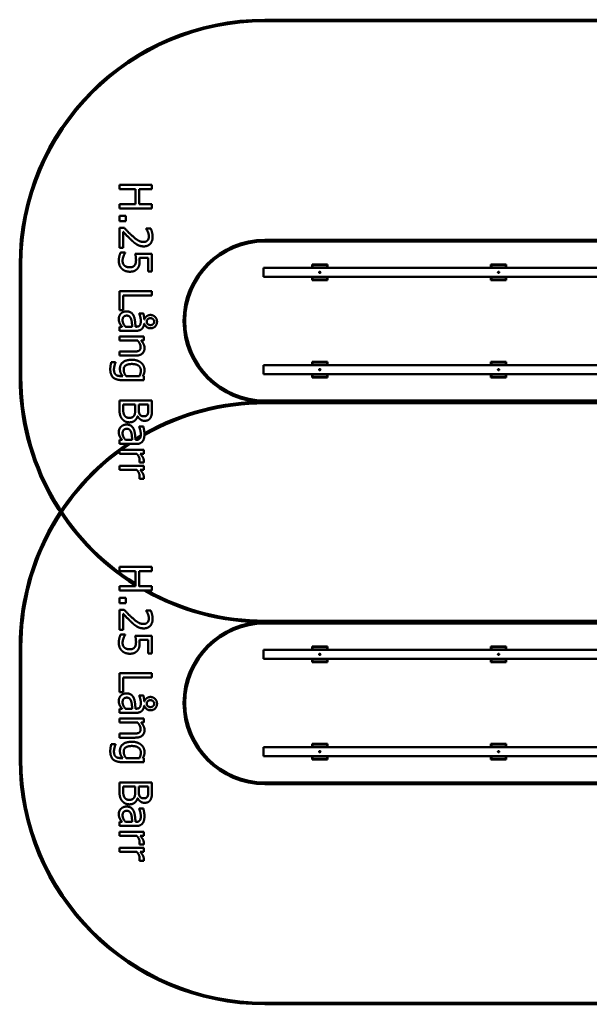
# Model space of a CAD drawing. Units: millimetres. Extents: x 1740 to 8760, y 677 to 6748.
# Drawn here: x 1740 to 5250, y 677 to 6748 of the extents above; entities that cross this region are included whole.
import ezdxf

# ---------------------------------------------------------------- set-up
doc = ezdxf.new("R2010")
doc.units = ezdxf.units.MM
doc.header["$LTSCALE"] = 25
doc.layers.add('Visible (ISO)', color=7, linetype='Continuous', lineweight=50)

msp = doc.modelspace()

# ---------------------------------------------------------------- linework, layer by layer
at = {"layer": 'Visible (ISO)'}
for p, q in [((7250, 6747.5), (3250, 6747.5)), ((3250, 6737.5), (7250, 6737.5)), ((2354.9, 5728.5), (2354.9, 5701.9)), ((2554.9, 5728.5), (2354.9, 5728.5)), ((2554.9, 5701.9), (2554.9, 5728.5)), ((2354.9, 5701.9), (2452.8, 5701.9)), ((2452.8, 5701.9), (2452.8, 5609.8)), ((2476.5, 5701.9), (2554.9, 5701.9)), ((2476.5, 5609.8), (2476.5, 5701.9)), ((2452.8, 5609.8), (2354.9, 5609.8)), ((2354.9, 5609.8), (2354.9, 5583.2)), ((2554.9, 5609.8), (2476.5, 5609.8)), ((2554.9, 5583.2), (2554.9, 5609.8)), ((2354.9, 5583.2), (2554.9, 5583.2)), ((2393.2, 5537.5), (2354.9, 5537.5)), ((2354.9, 5537.5), (2354.9, 5505.4)), ((2393.2, 5505.4), (2393.2, 5537.5)), ((2354.9, 5505.4), (2393.2, 5505.4)), ((2383.3, 5465.1), (2354.9, 5465.1)), ((2354.9, 5465.1), (2354.9, 5341.7)), ((2378.1, 5341.7), (2378.1, 5440)), ((2518.6, 5460.9), (2518.6, 5459.4)), ((2547.1, 5460.9), (2518.6, 5460.9)), ((2354.9, 5341.7), (2378.1, 5341.7)), ((7250, 5390), (3250, 5390)), ((3250, 5380), (7250, 5380)), ((2390.4, 5312.9), (2362, 5312.9)), ((2390.4, 5310.9), (2390.4, 5312.9)), ((2554.9, 5304.6), (2451.8, 5304.6)), ((2554.9, 5194.9), (2554.9, 5304.6)), ((1740, 5237.5), (1740, 4542.5)), ((1750, 4542.5), (1750, 5237.5)), ((2478.1, 5278.9), (2531.4, 5278.9)), ((2531.4, 5278.9), (2531.4, 5194.9)), ((3544.7, 5234.5), (3541.7, 5237.5)), ((3541.7, 5237.5), (3541.7, 5217.5)), ((3636.7, 5237.5), (3541.7, 5237.5)), ((3544.7, 5217.5), (3544.7, 5234.5)), ((3544.7, 5234.5), (3633.7, 5234.5)), ((3633.7, 5234.5), (3636.7, 5237.5)), ((3633.7, 5234.5), (3633.7, 5217.5)), ((3636.7, 5217.5), (3636.7, 5237.5)), ((4646.7, 5234.5), (4643.7, 5237.5)), ((4643.7, 5237.5), (4643.7, 5217.5)), ((4738.7, 5237.5), (4643.7, 5237.5)), ((4646.7, 5217.5), (4646.7, 5234.5)), ((4646.7, 5234.5), (4735.7, 5234.5)), ((4735.7, 5234.5), (4738.7, 5237.5)), ((4735.7, 5234.5), (4735.7, 5217.5)), ((4738.7, 5217.5), (4738.7, 5237.5)), ((2531.4, 5194.9), (2554.9, 5194.9)), ((3241.7, 5217.5), (3241.7, 5162.5)), ((3241.7, 5217.5), (7241.7, 5217.5)), ((3241.7, 5162.5), (7241.7, 5162.5)), ((3541.7, 5162.5), (3541.7, 5142.5)), ((3544.7, 5145.5), (3544.7, 5162.5)), ((3633.7, 5162.5), (3633.7, 5145.5)), ((3636.7, 5142.5), (3636.7, 5162.5)), ((4643.7, 5162.5), (4643.7, 5142.5)), ((4646.7, 5145.5), (4646.7, 5162.5)), ((4735.7, 5162.5), (4735.7, 5145.5)), ((4738.7, 5142.5), (4738.7, 5162.5)), ((3544.7, 5145.5), (3541.7, 5142.5)), ((3541.7, 5142.5), (3636.7, 5142.5)), ((3633.7, 5145.5), (3544.7, 5145.5)), ((3633.7, 5145.5), (3636.7, 5142.5)), ((4646.7, 5145.5), (4643.7, 5142.5)), ((4643.7, 5142.5), (4738.7, 5142.5)), ((4735.7, 5145.5), (4646.7, 5145.5)), ((4735.7, 5145.5), (4738.7, 5142.5)), ((2554.9, 5073.3), (2354.9, 5073.3)), ((2354.9, 5073.3), (2354.9, 4957.5)), ((2378.6, 5046.8), (2554.9, 5046.8)), ((2378.6, 4957.5), (2378.6, 5046.8)), ((2554.9, 5046.8), (2554.9, 5073.3)), ((2354.9, 4957.5), (2378.6, 4957.5)), ((2476.1, 4937), (2476.1, 4935.6)), ((2501.8, 4937), (2476.1, 4937)), ((2354.9, 4854.9), (2354.9, 4829.6)), ((2370.8, 4854.9), (2354.9, 4854.9)), ((2354.9, 4829.6), (2457.5, 4829.6)), ((2433.5, 4854.9), (2391.9, 4854.9)), ((2458.5, 4854.9), (2453.6, 4854.9)), ((2354.9, 4794.1), (2354.9, 4768.8)), ((2505, 4794.1), (2354.9, 4794.1)), ((2354.9, 4768.8), (2467.1, 4768.8)), ((2488.3, 4768.8), (2505, 4768.8)), ((2505, 4768.8), (2505, 4794.1)), ((2440.5, 4701.5), (2354.9, 4701.5)), ((2354.9, 4701.5), (2354.9, 4676.3)), ((2354.9, 4676.3), (2452.3, 4676.3)), ((2330.9, 4636.7), (2304.7, 4636.7)), ((2330.9, 4635.4), (2330.9, 4636.7)), ((3241.7, 4617.5), (3241.7, 4562.5)), ((3241.7, 4617.5), (7241.7, 4617.5)), ((3544.7, 4634.5), (3541.7, 4637.5)), ((3541.7, 4637.5), (3541.7, 4617.5)), ((3636.7, 4637.5), (3541.7, 4637.5)), ((3544.7, 4617.5), (3544.7, 4634.5)), ((3544.7, 4634.5), (3633.7, 4634.5)), ((3633.7, 4634.5), (3636.7, 4637.5)), ((3633.7, 4634.5), (3633.7, 4617.5)), ((3636.7, 4617.5), (3636.7, 4637.5)), ((4646.7, 4634.5), (4643.7, 4637.5)), ((4643.7, 4637.5), (4643.7, 4617.5)), ((4738.7, 4637.5), (4643.7, 4637.5)), ((4646.7, 4617.5), (4646.7, 4634.5)), ((4646.7, 4634.5), (4735.7, 4634.5)), ((4735.7, 4634.5), (4738.7, 4637.5)), ((4735.7, 4634.5), (4735.7, 4617.5)), ((4738.7, 4617.5), (4738.7, 4637.5)), ((3241.7, 4562.5), (7241.7, 4562.5)), ((3541.7, 4562.5), (3541.7, 4542.5)), ((3544.7, 4545.5), (3544.7, 4562.5)), ((3633.7, 4562.5), (3633.7, 4545.5)), ((3636.7, 4542.5), (3636.7, 4562.5)), ((4643.7, 4562.5), (4643.7, 4542.5)), ((4646.7, 4545.5), (4646.7, 4562.5)), ((4735.7, 4562.5), (4735.7, 4545.5)), ((4738.7, 4542.5), (4738.7, 4562.5)), ((2374.9, 4550.7), (2361.7, 4550.7)), ((2372.1, 4525.4), (2505, 4525.4)), ((2478.1, 4550.7), (2395.6, 4550.7)), ((2505, 4549.2), (2498.7, 4550.7)), ((2505, 4525.4), (2505, 4549.2)), ((3544.7, 4545.5), (3541.7, 4542.5)), ((3541.7, 4542.5), (3636.7, 4542.5)), ((3633.7, 4545.5), (3544.7, 4545.5)), ((3633.7, 4545.5), (3636.7, 4542.5)), ((4646.7, 4545.5), (4643.7, 4542.5)), ((4643.7, 4542.5), (4738.7, 4542.5)), ((4735.7, 4545.5), (4646.7, 4545.5)), ((4735.7, 4545.5), (4738.7, 4542.5)), ((2354.9, 4400.9), (2354.9, 4343.5)), ((2554.9, 4400.9), (2354.9, 4400.9)), ((2377.6, 4352.8), (2377.6, 4374.3)), ((2377.6, 4374.3), (2451.5, 4374.3)), ((2451.5, 4374.3), (2451.5, 4344.2)), ((2473.7, 4344.2), (2473.7, 4374.3)), ((2473.7, 4374.3), (2532.2, 4374.3)), ((2532.2, 4374.3), (2532.2, 4348.9)), ((2554.9, 4347.9), (2554.9, 4400.9)), ((7250, 4400), (3250, 4400)), ((7250, 4392.5), (3250, 4392.5)), ((3250, 4390), (7250, 4390)), ((3250, 4382.5), (7250, 4382.5)), ((2466.1, 4302.7), (2467.1, 4302.7)), ((2476, 4239.3), (2476, 4237.9)), ((2501.8, 4239.3), (2476, 4239.3)), ((2354.9, 4157.1), (2354.9, 4131.9)), ((2370.8, 4157.1), (2354.9, 4157.1)), ((2354.9, 4131.9), (2457.5, 4131.9)), ((2433.5, 4157.1), (2391.9, 4157.1)), ((2458.5, 4157.1), (2453.6, 4157.1)), ((2354.9, 4096.4), (2354.9, 4071.1)), ((2505, 4096.4), (2354.9, 4096.4)), ((2354.9, 4071.1), (2461.4, 4071.1)), ((2482.6, 4071.1), (2505, 4071.1)), ((2505, 4071.1), (2505, 4096.4)), ((2477.9, 4018.1), (2477.9, 4016.8)), ((2477.9, 4016.8), (2504.2, 4016.8)), ((2354.9, 3997.2), (2354.9, 3971.9)), ((2505, 3997.2), (2354.9, 3997.2)), ((2354.9, 3971.9), (2461.4, 3971.9)), ((2482.6, 3971.9), (2505, 3971.9)), ((2505, 3971.9), (2505, 3997.2)), ((2477.9, 3918.9), (2477.9, 3917.6)), ((2477.9, 3917.6), (2504.2, 3917.6)), ((2354.9, 3373.5), (2354.9, 3346.9)), ((2554.9, 3373.5), (2354.9, 3373.5)), ((2354.9, 3346.9), (2452.8, 3346.9)), ((2452.8, 3346.9), (2452.8, 3254.8)), ((2476.5, 3346.9), (2554.9, 3346.9)), ((2476.5, 3254.8), (2476.5, 3346.9)), ((2554.9, 3346.9), (2554.9, 3373.5)), ((2452.8, 3254.8), (2354.9, 3254.8)), ((2354.9, 3254.8), (2354.9, 3228.2)), ((2354.9, 3228.2), (2554.9, 3228.2)), ((2554.9, 3254.8), (2476.5, 3254.8)), ((2554.9, 3228.2), (2554.9, 3254.8)), ((2393.2, 3182.5), (2354.9, 3182.5)), ((2354.9, 3182.5), (2354.9, 3150.4)), ((2393.2, 3150.4), (2393.2, 3182.5)), ((2354.9, 3150.4), (2393.2, 3150.4)), ((2383.3, 3110.1), (2354.9, 3110.1)), ((2354.9, 3110.1), (2354.9, 2986.7)), ((2518.6, 3105.9), (2518.6, 3104.4)), ((2547.1, 3105.9), (2518.6, 3105.9)), ((2378.1, 2986.7), (2378.1, 3085)), ((7250, 3042.5), (3250, 3042.5)), ((2354.9, 2986.7), (2378.1, 2986.7)), ((7250, 3035), (3250, 3035)), ((3250, 3032.5), (7250, 3032.5)), ((3250, 3025), (7250, 3025)), ((2390.4, 2957.9), (2362, 2957.9)), ((2390.4, 2955.9), (2390.4, 2957.9)), ((2554.9, 2949.6), (2451.8, 2949.6)), ((2478.1, 2923.9), (2531.4, 2923.9)), ((2531.4, 2923.9), (2531.4, 2839.9)), ((2554.9, 2839.9), (2554.9, 2949.6)), ((1740, 2882.5), (1740, 2187.5)), ((1750, 2187.5), (1750, 2882.5)), ((3241.7, 2862.5), (3241.7, 2807.5)), ((3241.7, 2862.5), (7241.7, 2862.5)), ((3544.7, 2879.5), (3541.7, 2882.5)), ((3541.7, 2882.5), (3541.7, 2862.5)), ((3636.7, 2882.5), (3541.7, 2882.5)), ((3544.7, 2862.5), (3544.7, 2879.5)), ((3544.7, 2879.5), (3633.7, 2879.5)), ((3633.7, 2879.5), (3636.7, 2882.5)), ((3633.7, 2879.5), (3633.7, 2862.5)), ((3636.7, 2862.5), (3636.7, 2882.5)), ((4646.7, 2879.5), (4643.7, 2882.5)), ((4643.7, 2882.5), (4643.7, 2862.5)), ((4738.7, 2882.5), (4643.7, 2882.5)), ((4646.7, 2862.5), (4646.7, 2879.5)), ((4646.7, 2879.5), (4735.7, 2879.5)), ((4735.7, 2879.5), (4738.7, 2882.5)), ((4735.7, 2879.5), (4735.7, 2862.5)), ((4738.7, 2862.5), (4738.7, 2882.5)), ((2531.4, 2839.9), (2554.9, 2839.9)), ((3241.7, 2807.5), (7241.7, 2807.5)), ((3541.7, 2807.5), (3541.7, 2787.5)), ((3544.7, 2790.5), (3544.7, 2807.5)), ((3633.7, 2807.5), (3633.7, 2790.5)), ((3636.7, 2787.5), (3636.7, 2807.5)), ((4643.7, 2807.5), (4643.7, 2787.5)), ((4646.7, 2790.5), (4646.7, 2807.5)), ((4735.7, 2807.5), (4735.7, 2790.5)), ((4738.7, 2787.5), (4738.7, 2807.5)), ((3544.7, 2790.5), (3541.7, 2787.5)), ((3541.7, 2787.5), (3636.7, 2787.5)), ((3633.7, 2790.5), (3544.7, 2790.5)), ((3633.7, 2790.5), (3636.7, 2787.5)), ((4646.7, 2790.5), (4643.7, 2787.5)), ((4643.7, 2787.5), (4738.7, 2787.5)), ((4735.7, 2790.5), (4646.7, 2790.5)), ((4735.7, 2790.5), (4738.7, 2787.5)), ((2554.9, 2718.3), (2354.9, 2718.3)), ((2354.9, 2718.3), (2354.9, 2602.5)), ((2378.6, 2691.8), (2554.9, 2691.8)), ((2378.6, 2602.5), (2378.6, 2691.8)), ((2554.9, 2691.8), (2554.9, 2718.3)), ((2354.9, 2602.5), (2378.6, 2602.5)), ((2476.1, 2582), (2476.1, 2580.6)), ((2501.8, 2582), (2476.1, 2582)), ((2354.9, 2499.9), (2354.9, 2474.6)), ((2370.8, 2499.9), (2354.9, 2499.9)), ((2433.5, 2499.9), (2391.9, 2499.9)), ((2458.5, 2499.9), (2453.6, 2499.9)), ((2354.9, 2474.6), (2457.5, 2474.6)), ((2354.9, 2439.1), (2354.9, 2413.8)), ((2505, 2439.1), (2354.9, 2439.1)), ((2505, 2413.8), (2505, 2439.1)), ((2354.9, 2413.8), (2467.1, 2413.8)), ((2488.3, 2413.8), (2505, 2413.8)), ((2440.5, 2346.5), (2354.9, 2346.5)), ((2354.9, 2346.5), (2354.9, 2321.3)), ((2354.9, 2321.3), (2452.3, 2321.3)), ((2330.9, 2281.7), (2304.7, 2281.7)), ((2330.9, 2280.4), (2330.9, 2281.7)), ((3241.7, 2262.5), (3241.7, 2207.5)), ((3241.7, 2262.5), (7241.7, 2262.5)), ((3544.7, 2279.5), (3541.7, 2282.5)), ((3541.7, 2282.5), (3541.7, 2262.5)), ((3636.7, 2282.5), (3541.7, 2282.5)), ((3544.7, 2262.5), (3544.7, 2279.5)), ((3544.7, 2279.5), (3633.7, 2279.5)), ((3633.7, 2279.5), (3636.7, 2282.5)), ((3633.7, 2279.5), (3633.7, 2262.5)), ((3636.7, 2262.5), (3636.7, 2282.5)), ((4646.7, 2279.5), (4643.7, 2282.5)), ((4643.7, 2282.5), (4643.7, 2262.5)), ((4738.7, 2282.5), (4643.7, 2282.5)), ((4646.7, 2262.5), (4646.7, 2279.5)), ((4646.7, 2279.5), (4735.7, 2279.5)), ((4735.7, 2279.5), (4738.7, 2282.5)), ((4735.7, 2279.5), (4735.7, 2262.5)), ((4738.7, 2262.5), (4738.7, 2282.5)), ((2374.9, 2195.7), (2361.7, 2195.7)), ((2478.1, 2195.7), (2395.6, 2195.7)), ((2505, 2194.2), (2498.7, 2195.7)), ((2505, 2170.4), (2505, 2194.2)), ((3241.7, 2207.5), (7241.7, 2207.5)), ((3541.7, 2207.5), (3541.7, 2187.5)), ((3544.7, 2190.5), (3541.7, 2187.5)), ((3541.7, 2187.5), (3636.7, 2187.5)), ((3544.7, 2190.5), (3544.7, 2207.5)), ((3633.7, 2190.5), (3544.7, 2190.5)), ((3633.7, 2207.5), (3633.7, 2190.5)), ((3633.7, 2190.5), (3636.7, 2187.5)), ((3636.7, 2187.5), (3636.7, 2207.5)), ((4643.7, 2207.5), (4643.7, 2187.5)), ((4646.7, 2190.5), (4643.7, 2187.5)), ((4643.7, 2187.5), (4738.7, 2187.5)), ((4646.7, 2190.5), (4646.7, 2207.5)), ((4735.7, 2190.5), (4646.7, 2190.5)), ((4735.7, 2207.5), (4735.7, 2190.5)), ((4735.7, 2190.5), (4738.7, 2187.5)), ((4738.7, 2187.5), (4738.7, 2207.5)), ((2372.1, 2170.4), (2505, 2170.4)), ((2354.9, 2045.9), (2354.9, 1988.5)), ((2554.9, 2045.9), (2354.9, 2045.9)), ((2377.6, 1997.8), (2377.6, 2019.3)), ((2377.6, 2019.3), (2451.5, 2019.3)), ((2451.5, 2019.3), (2451.5, 1989.2)), ((2473.7, 1989.2), (2473.7, 2019.3)), ((2473.7, 2019.3), (2532.2, 2019.3)), ((2532.2, 2019.3), (2532.2, 1993.9)), ((2554.9, 1992.9), (2554.9, 2045.9)), ((7250, 2045), (3250, 2045)), ((3250, 2035), (7250, 2035)), ((2466.1, 1947.7), (2467.1, 1947.7)), ((2476, 1884.3), (2476, 1882.9)), ((2501.8, 1884.3), (2476, 1884.3)), ((2354.9, 1802.1), (2354.9, 1776.9)), ((2370.8, 1802.1), (2354.9, 1802.1)), ((2354.9, 1776.9), (2457.5, 1776.9)), ((2433.5, 1802.1), (2391.9, 1802.1)), ((2458.5, 1802.1), (2453.6, 1802.1)), ((2354.9, 1741.4), (2354.9, 1716.1)), ((2505, 1741.4), (2354.9, 1741.4)), ((2354.9, 1716.1), (2461.4, 1716.1)), ((2482.6, 1716.1), (2505, 1716.1)), ((2505, 1716.1), (2505, 1741.4)), ((2354.9, 1642.2), (2354.9, 1616.9)), ((2505, 1642.2), (2354.9, 1642.2)), ((2477.9, 1663.1), (2477.9, 1661.8)), ((2477.9, 1661.8), (2504.2, 1661.8)), ((2505, 1616.9), (2505, 1642.2)), ((2354.9, 1616.9), (2461.4, 1616.9)), ((2482.6, 1616.9), (2505, 1616.9)), ((2477.9, 1563.9), (2477.9, 1562.6)), ((2477.9, 1562.6), (2504.2, 1562.6)), ((7250, 687.5), (3250, 687.5)), ((3250, 677.5), (7250, 677.5))]:
    msp.add_line(p, q, dxfattribs=at)
for centre in [(3589.2, 5190), (4691.2, 5190), (3589.2, 4590), (4691.2, 4590), (3589.2, 2835), (4691.2, 2835), (3589.2, 2235), (4691.2, 2235)]:
    msp.add_circle(centre, 2.5, dxfattribs=at)
for centre, radius, start, end in [((3250, 5237.5), 1510, 90, 180), ((3250, 5237.5), 1500, 90, 180), ((3250, 4890), 500, 90, 270), ((3250, 4890), 490, 90, 270), ((3250, 4542.5), 1510, 180, 238.13351), ((3250, 4542.5), 1500, 180, 237.89575), ((3250, 2882.5), 1500, 90, 119.62906), ((3250, 2882.5), 1510, 90, 119.41076), ((3250, 2882.5), 1510, 124.16876, 180), ((3250, 2882.5), 1500, 123.6019, 125.97826), ((3250, 2882.5), 1510, 120.40179, 121.85277), ((3250, 2882.5), 1500, 120.73556, 121.81419), ((3250, 2882.5), 1500, 126.63559, 180), ((3250, 4542.5), 1500, 238.95667, 239.14395), ((3250, 4542.5), 1510, 240.50238, 270), ((3250, 4542.5), 1500, 241.18478, 270), ((3250, 2535), 500, 90, 270), ((3250, 2535), 490, 90, 270), ((3250, 2187.5), 1510, 180, 270), ((3250, 2187.5), 1500, 180, 270)]:
    msp.add_arc(centre, radius, start, end, dxfattribs=at)
for points in [[(2431.4, 5416.8), (2418.9, 5428.1), (2395.8, 5451.8), (2383.3, 5465.1)], [(2378.1, 5440), (2386.7, 5430.7), (2416.2, 5399.8), (2430, 5387.1)], [(2502.7, 5377.2), (2486.7, 5377.2), (2456.5, 5393.9), (2431.4, 5416.8)], [(2504.2, 5350), (2529.5, 5350), (2559.1, 5381.6), (2559.1, 5409.7)], [(2518.6, 5459.4), (2520.9, 5456.2), (2527.4, 5445.6), (2529.6, 5440)], [(2536, 5411.6), (2536, 5404.1), (2531.9, 5391.8), (2527.8, 5387.1)], [(2529.6, 5440), (2532.4, 5433.3), (2536, 5418.7), (2536, 5411.6)], [(2559.1, 5409.7), (2559.1, 5422.9), (2551.2, 5452.6), (2547.1, 5460.9)], [(2430, 5387.1), (2438.2, 5379.3), (2455.4, 5365.2), (2464.2, 5360.4)], [(2464.2, 5360.4), (2472.6, 5355.5), (2492.4, 5350), (2504.2, 5350)], [(2527.8, 5387.1), (2523.8, 5382.4), (2511.2, 5377.2), (2502.7, 5377.2)], [(2362, 5312.9), (2357, 5302.7), (2350.7, 5274.8), (2350.7, 5260.5)], [(2373.9, 5260.1), (2373.9, 5268.3), (2377, 5281.4), (2379.7, 5289.4)], [(2379.7, 5289.4), (2382.3, 5296.4), (2388.1, 5307.9), (2390.4, 5310.9)], [(2451.8, 5304.6), (2453.3, 5298), (2456.7, 5276.1), (2456.7, 5265.1)], [(2350.7, 5260.5), (2350.7, 5245), (2361.2, 5219.9), (2370.3, 5211.4)], [(2386, 5231.2), (2379.7, 5236.7), (2373.9, 5252), (2373.9, 5260.1)], [(2418.6, 5221), (2407.9, 5221), (2392, 5226.2), (2386, 5231.2)], [(2447.5, 5232.3), (2442.9, 5226.8), (2429.3, 5221), (2418.6, 5221)], [(2456.7, 5265.1), (2456.7, 5254.9), (2452.5, 5238), (2447.5, 5232.3)], [(2466.7, 5214.4), (2474.2, 5224.1), (2479.2, 5245.3), (2479.2, 5260.7)], [(2479.2, 5260.7), (2479.2, 5264.6), (2478.7, 5274), (2478.1, 5278.9)], [(2370.3, 5211.4), (2379.4, 5203), (2404, 5193.8), (2418.4, 5193.8)], [(2418.4, 5193.8), (2436.6, 5193.8), (2459.3, 5204.5), (2466.7, 5214.4)], [(2364, 4935.9), (2357.7, 4929.6), (2350.7, 4912.9), (2350.7, 4903.7)], [(2398.4, 4949.2), (2388.3, 4949.2), (2370.1, 4942.1), (2364, 4935.9)], [(2374, 4894.6), (2374, 4908.5), (2387.2, 4923.1), (2400.1, 4923.1)], [(2442.3, 4921.8), (2436, 4936.1), (2413.9, 4949.2), (2398.4, 4949.2)], [(2400.1, 4923.1), (2411.5, 4923.1), (2424.3, 4910), (2427.4, 4899.9)], [(2453.6, 4854.9), (2452.5, 4874.8), (2448.1, 4909.2), (2442.3, 4921.8)], [(2476.1, 4935.6), (2477.3, 4932.8), (2480.8, 4923.3), (2482.5, 4916.9)], [(2482.5, 4916.9), (2483.6, 4912.4), (2486.4, 4898.3), (2486.4, 4891.3)], [(2507.9, 4899.4), (2507.1, 4911.6), (2503.7, 4930.7), (2501.8, 4937)], [(2545.8, 4927.2), (2532.5, 4927.2), (2512.8, 4911.6), (2507.9, 4899.4)], [(2586.2, 4886), (2586.2, 4903.3), (2563, 4927.2), (2545.8, 4927.2)], [(2350.7, 4903.7), (2350.7, 4892.3), (2354.4, 4879.8), (2358, 4873.2)], [(2358, 4873.2), (2360.4, 4868.3), (2368.5, 4857.9), (2370.8, 4854.9)], [(2391.9, 4854.9), (2384.3, 4863.3), (2374, 4882.7), (2374, 4894.6)], [(2427.4, 4899.9), (2430, 4891.3), (2432.7, 4863.9), (2433.5, 4854.9)], [(2481.2, 4865.1), (2478.3, 4860.2), (2467.4, 4854.9), (2458.5, 4854.9)], [(2486.4, 4891.3), (2486.4, 4883.9), (2484.4, 4869.9), (2481.2, 4865.1)], [(2492.8, 4841.3), (2498.4, 4846.6), (2505.6, 4862.8), (2507.3, 4874.3)], [(2507.3, 4874.3), (2511.8, 4861.2), (2532.5, 4845), (2545.8, 4845)], [(2522.5, 4886), (2522.5, 4895.2), (2535.6, 4907.2), (2545.7, 4907.2)], [(2545.7, 4864.9), (2535.6, 4864.9), (2522.5, 4876.9), (2522.5, 4886)], [(2545.7, 4907.2), (2555.4, 4907.2), (2568.5, 4895.4), (2568.5, 4886)], [(2568.5, 4886), (2568.5, 4876.6), (2555.4, 4864.9), (2545.7, 4864.9)], [(2545.8, 4845), (2563.2, 4845), (2586.2, 4868.8), (2586.2, 4886)], [(2457.5, 4829.6), (2469.7, 4829.6), (2486.7, 4835.6), (2492.8, 4841.3)], [(2467.1, 4768.8), (2475.2, 4759.2), (2485.2, 4739.3), (2485.2, 4729.9)], [(2509.2, 4723.3), (2509.2, 4735.6), (2498.5, 4757.5), (2488.3, 4768.8)], [(2474, 4706.4), (2468.7, 4703.5), (2450.9, 4701.5), (2440.5, 4701.5)], [(2452.3, 4676.3), (2480, 4676.3), (2509.2, 4701.2), (2509.2, 4723.3)], [(2485.2, 4729.9), (2485.2, 4720.5), (2479.7, 4709.5), (2474, 4706.4)], [(2304.7, 4636.7), (2301.8, 4626.8), (2298.2, 4603.8), (2298.2, 4592.8)], [(2320.9, 4590.8), (2320.9, 4597.8), (2323, 4609.7), (2324.8, 4616.6)], [(2324.8, 4616.6), (2326.2, 4622.9), (2329.8, 4632.8), (2330.9, 4635.4)], [(2431.4, 4651.1), (2395.6, 4651.1), (2357.5, 4620.8), (2357.5, 4595.2)], [(2380.8, 4589.6), (2380.8, 4608.4), (2406.9, 4625), (2431.9, 4625)], [(2489.1, 4631.9), (2478.9, 4640.6), (2450.1, 4651.1), (2431.4, 4651.1)], [(2431.9, 4625), (2458.3, 4625), (2486.5, 4603), (2486.5, 4583.9)], [(2509.2, 4587.9), (2509.2, 4600.2), (2498.7, 4623.4), (2489.1, 4631.9)], [(2298.2, 4592.8), (2298.2, 4558.6), (2333.8, 4525.4), (2372.1, 4525.4)], [(2332.5, 4558.4), (2327, 4563), (2320.9, 4579.2), (2320.9, 4590.8)], [(2361.7, 4550.7), (2352.5, 4550.7), (2338.1, 4554.1), (2332.5, 4558.4)], [(2357.5, 4595.2), (2357.5, 4580.5), (2365.9, 4560.9), (2374.9, 4550.7)], [(2395.6, 4550.7), (2388.6, 4558.9), (2380.8, 4579.7), (2380.8, 4589.6)], [(2486.5, 4583.9), (2486.5, 4575.9), (2482.6, 4560.1), (2478.1, 4550.7)], [(2498.7, 4550.7), (2503.7, 4559.2), (2509.2, 4576.3), (2509.2, 4587.9)], [(2354.9, 4343.5), (2354.9, 4323.1), (2362.4, 4297.3), (2371.1, 4286)], [(2386, 4307.4), (2380.8, 4315.2), (2377.6, 4335.3), (2377.6, 4352.8)], [(2451.5, 4344.2), (2451.5, 4330.4), (2449.6, 4315.5), (2446.3, 4309.2)], [(2480.4, 4313.5), (2476.3, 4319.9), (2473.7, 4331.7), (2473.7, 4344.2)], [(2506.1, 4302.4), (2496.7, 4302.4), (2484.3, 4307.4), (2480.4, 4313.5)], [(2527, 4312.6), (2524, 4307.2), (2513.3, 4302.4), (2506.1, 4302.4)], [(2532.2, 4348.9), (2532.2, 4334.8), (2530.6, 4319.1), (2527, 4312.6)], [(2546.8, 4295.4), (2552.2, 4305.1), (2554.9, 4326.5), (2554.9, 4347.9)], [(2398.4, 4251.5), (2388.3, 4251.5), (2370.1, 4244.2), (2364, 4238.2)], [(2371.1, 4286), (2378.6, 4276.6), (2401.4, 4265.2), (2416.3, 4265.2)], [(2415.2, 4293), (2404.7, 4293), (2391.4, 4299.9), (2386, 4307.4)], [(2442.3, 4224.1), (2436, 4238.3), (2413.9, 4251.5), (2398.4, 4251.5)], [(2446.3, 4309.2), (2441.1, 4299.4), (2426.6, 4293), (2415.2, 4293)], [(2416.3, 4265.2), (2435.5, 4265.2), (2461.2, 4284.9), (2466.1, 4302.7)], [(2467.1, 4302.7), (2473.4, 4289.6), (2495.8, 4274.6), (2509.9, 4274.6)], [(2509.9, 4274.6), (2522.5, 4274.6), (2541.1, 4284.5), (2546.8, 4295.4)], [(2364, 4238.2), (2357.7, 4231.9), (2350.7, 4215.2), (2350.7, 4205.9)], [(2350.7, 4205.9), (2350.7, 4194.6), (2354.4, 4182.1), (2358, 4175.5)], [(2374, 4196.8), (2374, 4210.8), (2387.2, 4225.4), (2400.1, 4225.4)], [(2391.9, 4157.1), (2384.3, 4165.6), (2374, 4185), (2374, 4196.8)], [(2400.1, 4225.4), (2411.5, 4225.4), (2424.3, 4212.2), (2427.4, 4202.2)], [(2427.4, 4202.2), (2430, 4193.6), (2432.7, 4166.2), (2433.5, 4157.1)], [(2453.6, 4157.1), (2452.5, 4177.1), (2448.1, 4211.4), (2442.3, 4224.1)], [(2476, 4237.9), (2481, 4226), (2486.2, 4202.4), (2486.2, 4193.6)], [(2486.2, 4193.6), (2486.2, 4186.1), (2484.3, 4172.2), (2481.2, 4167.3)], [(2497.4, 4148.2), (2503.7, 4156.7), (2508.6, 4177.9), (2508.6, 4193.4)], [(2508.6, 4193.4), (2508.6, 4206.2), (2503.7, 4232.3), (2501.8, 4239.3)], [(2358, 4175.5), (2360.4, 4170.6), (2368.5, 4160.2), (2370.8, 4157.1)], [(2457.5, 4131.9), (2471.6, 4131.9), (2491.2, 4140), (2497.4, 4148.2)], [(2481.2, 4167.3), (2478.1, 4162.5), (2467.2, 4157.1), (2458.5, 4157.1)], [(2461.4, 4071.1), (2470.1, 4062), (2479.1, 4041.9), (2479.1, 4031.7)], [(2505, 4027), (2505, 4036.7), (2494.9, 4057.3), (2482.6, 4071.1)], [(2479.1, 4031.7), (2479.1, 4027.3), (2478.7, 4021), (2477.9, 4018.1)], [(2504.2, 4016.8), (2504.7, 4019.2), (2505, 4023.1), (2505, 4027)], [(2461.4, 3971.9), (2470.1, 3962.8), (2479.1, 3942.7), (2479.1, 3932.5)], [(2505, 3927.8), (2505, 3937.5), (2494.9, 3958.1), (2482.6, 3971.9)], [(2479.1, 3932.5), (2479.1, 3928.1), (2478.7, 3921.8), (2477.9, 3918.9)], [(2504.2, 3917.6), (2504.7, 3920), (2505, 3923.9), (2505, 3927.8)], [(2431.4, 3061.8), (2418.9, 3073.1), (2395.8, 3096.8), (2383.3, 3110.1)], [(2518.6, 3104.4), (2520.9, 3101.2), (2527.4, 3090.6), (2529.6, 3085)], [(2559.1, 3054.7), (2559.1, 3067.9), (2551.2, 3097.6), (2547.1, 3105.9)], [(2378.1, 3085), (2386.7, 3075.7), (2416.2, 3044.8), (2430, 3032.1)], [(2502.7, 3022.2), (2486.7, 3022.2), (2456.5, 3038.9), (2431.4, 3061.8)], [(2504.2, 2995), (2529.5, 2995), (2559.1, 3026.6), (2559.1, 3054.7)], [(2536, 3056.6), (2536, 3049.1), (2531.9, 3036.8), (2527.8, 3032.1)], [(2529.6, 3085), (2532.4, 3078.3), (2536, 3063.7), (2536, 3056.6)], [(2430, 3032.1), (2438.2, 3024.3), (2455.4, 3010.2), (2464.2, 3005.4)], [(2464.2, 3005.4), (2472.6, 3000.5), (2492.4, 2995), (2504.2, 2995)], [(2527.8, 3032.1), (2523.8, 3027.4), (2511.2, 3022.2), (2502.7, 3022.2)], [(2362, 2957.9), (2357, 2947.7), (2350.7, 2919.8), (2350.7, 2905.5)], [(2373.9, 2905.1), (2373.9, 2913.3), (2377, 2926.4), (2379.7, 2934.4)], [(2379.7, 2934.4), (2382.3, 2941.4), (2388.1, 2952.9), (2390.4, 2955.9)], [(2451.8, 2949.6), (2453.3, 2943), (2456.7, 2921.1), (2456.7, 2910.1)], [(2479.2, 2905.7), (2479.2, 2909.6), (2478.7, 2919), (2478.1, 2923.9)], [(2350.7, 2905.5), (2350.7, 2890), (2361.2, 2864.9), (2370.3, 2856.4)], [(2370.3, 2856.4), (2379.4, 2848), (2404, 2838.8), (2418.4, 2838.8)], [(2386, 2876.2), (2379.7, 2881.7), (2373.9, 2897), (2373.9, 2905.1)], [(2418.6, 2866), (2407.9, 2866), (2392, 2871.2), (2386, 2876.2)], [(2418.4, 2838.8), (2436.6, 2838.8), (2459.3, 2849.5), (2466.7, 2859.4)], [(2447.5, 2877.3), (2442.9, 2871.8), (2429.3, 2866), (2418.6, 2866)], [(2456.7, 2910.1), (2456.7, 2899.9), (2452.5, 2883), (2447.5, 2877.3)], [(2466.7, 2859.4), (2474.2, 2869.1), (2479.2, 2890.3), (2479.2, 2905.7)], [(2364, 2580.9), (2357.7, 2574.6), (2350.7, 2557.9), (2350.7, 2548.7)], [(2398.4, 2594.2), (2388.3, 2594.2), (2370.1, 2587.1), (2364, 2580.9)], [(2374, 2539.6), (2374, 2553.5), (2387.2, 2568.1), (2400.1, 2568.1)], [(2442.3, 2566.8), (2436, 2581.1), (2413.9, 2594.2), (2398.4, 2594.2)], [(2400.1, 2568.1), (2411.5, 2568.1), (2424.3, 2555), (2427.4, 2544.9)], [(2453.6, 2499.9), (2452.5, 2519.8), (2448.1, 2554.2), (2442.3, 2566.8)], [(2476.1, 2580.6), (2477.3, 2577.8), (2480.8, 2568.3), (2482.5, 2561.9)], [(2482.5, 2561.9), (2483.6, 2557.4), (2486.4, 2543.3), (2486.4, 2536.3)], [(2507.9, 2544.4), (2507.1, 2556.6), (2503.7, 2575.7), (2501.8, 2582)], [(2545.8, 2572.2), (2532.5, 2572.2), (2512.8, 2556.6), (2507.9, 2544.4)], [(2522.5, 2531), (2522.5, 2540.2), (2535.6, 2552.2), (2545.7, 2552.2)], [(2545.7, 2552.2), (2555.4, 2552.2), (2568.5, 2540.4), (2568.5, 2531)], [(2586.2, 2531), (2586.2, 2548.3), (2563, 2572.2), (2545.8, 2572.2)], [(2350.7, 2548.7), (2350.7, 2537.3), (2354.4, 2524.8), (2358, 2518.2)], [(2358, 2518.2), (2360.4, 2513.3), (2368.5, 2502.9), (2370.8, 2499.9)], [(2391.9, 2499.9), (2384.3, 2508.3), (2374, 2527.7), (2374, 2539.6)], [(2427.4, 2544.9), (2430, 2536.3), (2432.7, 2508.9), (2433.5, 2499.9)], [(2481.2, 2510.1), (2478.3, 2505.2), (2467.4, 2499.9), (2458.5, 2499.9)], [(2486.4, 2536.3), (2486.4, 2528.9), (2484.4, 2514.9), (2481.2, 2510.1)], [(2492.8, 2486.3), (2498.4, 2491.6), (2505.6, 2507.8), (2507.3, 2519.3)], [(2507.3, 2519.3), (2511.8, 2506.2), (2532.5, 2490), (2545.8, 2490)], [(2545.7, 2509.9), (2535.6, 2509.9), (2522.5, 2521.9), (2522.5, 2531)], [(2568.5, 2531), (2568.5, 2521.6), (2555.4, 2509.9), (2545.7, 2509.9)], [(2545.8, 2490), (2563.2, 2490), (2586.2, 2513.8), (2586.2, 2531)], [(2457.5, 2474.6), (2469.7, 2474.6), (2486.7, 2480.6), (2492.8, 2486.3)], [(2452.3, 2321.3), (2480, 2321.3), (2509.2, 2346.2), (2509.2, 2368.3)], [(2467.1, 2413.8), (2475.2, 2404.2), (2485.2, 2384.3), (2485.2, 2374.9)], [(2485.2, 2374.9), (2485.2, 2365.5), (2479.7, 2354.5), (2474, 2351.4)], [(2509.2, 2368.3), (2509.2, 2380.6), (2498.5, 2402.5), (2488.3, 2413.8)], [(2474, 2351.4), (2468.7, 2348.5), (2450.9, 2346.5), (2440.5, 2346.5)], [(2304.7, 2281.7), (2301.8, 2271.8), (2298.2, 2248.8), (2298.2, 2237.8)], [(2320.9, 2235.8), (2320.9, 2242.8), (2323, 2254.7), (2324.8, 2261.6)], [(2324.8, 2261.6), (2326.2, 2267.9), (2329.8, 2277.8), (2330.9, 2280.4)], [(2431.4, 2296.1), (2395.6, 2296.1), (2357.5, 2265.8), (2357.5, 2240.2)], [(2380.8, 2234.6), (2380.8, 2253.4), (2406.9, 2270), (2431.9, 2270)], [(2489.1, 2276.9), (2478.9, 2285.6), (2450.1, 2296.1), (2431.4, 2296.1)], [(2431.9, 2270), (2458.3, 2270), (2486.5, 2248), (2486.5, 2228.9)], [(2509.2, 2232.9), (2509.2, 2245.2), (2498.7, 2268.4), (2489.1, 2276.9)], [(2298.2, 2237.8), (2298.2, 2203.6), (2333.8, 2170.4), (2372.1, 2170.4)], [(2332.5, 2203.4), (2327, 2208), (2320.9, 2224.2), (2320.9, 2235.8)], [(2361.7, 2195.7), (2352.5, 2195.7), (2338.1, 2199.1), (2332.5, 2203.4)], [(2357.5, 2240.2), (2357.5, 2225.5), (2365.9, 2205.9), (2374.9, 2195.7)], [(2395.6, 2195.7), (2388.6, 2203.9), (2380.8, 2224.7), (2380.8, 2234.6)], [(2486.5, 2228.9), (2486.5, 2220.9), (2482.6, 2205.1), (2478.1, 2195.7)], [(2498.7, 2195.7), (2503.7, 2204.2), (2509.2, 2221.3), (2509.2, 2232.9)], [(2354.9, 1988.5), (2354.9, 1968.1), (2362.4, 1942.3), (2371.1, 1931)], [(2386, 1952.4), (2380.8, 1960.2), (2377.6, 1980.3), (2377.6, 1997.8)], [(2415.2, 1938), (2404.7, 1938), (2391.4, 1944.9), (2386, 1952.4)], [(2446.3, 1954.2), (2441.1, 1944.4), (2426.6, 1938), (2415.2, 1938)], [(2416.3, 1910.2), (2435.5, 1910.2), (2461.2, 1929.9), (2466.1, 1947.7)], [(2451.5, 1989.2), (2451.5, 1975.4), (2449.6, 1960.5), (2446.3, 1954.2)], [(2467.1, 1947.7), (2473.4, 1934.6), (2495.8, 1919.6), (2509.9, 1919.6)], [(2480.4, 1958.5), (2476.3, 1964.9), (2473.7, 1976.7), (2473.7, 1989.2)], [(2506.1, 1947.4), (2496.7, 1947.4), (2484.3, 1952.4), (2480.4, 1958.5)], [(2527, 1957.6), (2524, 1952.2), (2513.3, 1947.4), (2506.1, 1947.4)], [(2532.2, 1993.9), (2532.2, 1979.8), (2530.6, 1964.1), (2527, 1957.6)], [(2546.8, 1940.4), (2552.2, 1950.1), (2554.9, 1971.5), (2554.9, 1992.9)], [(2364, 1883.2), (2357.7, 1876.9), (2350.7, 1860.2), (2350.7, 1850.9)], [(2398.4, 1896.5), (2388.3, 1896.5), (2370.1, 1889.2), (2364, 1883.2)], [(2371.1, 1931), (2378.6, 1921.6), (2401.4, 1910.2), (2416.3, 1910.2)], [(2442.3, 1869.1), (2436, 1883.3), (2413.9, 1896.5), (2398.4, 1896.5)], [(2476, 1882.9), (2481, 1871), (2486.2, 1847.4), (2486.2, 1838.6)], [(2508.6, 1838.4), (2508.6, 1851.2), (2503.7, 1877.3), (2501.8, 1884.3)], [(2509.9, 1919.6), (2522.5, 1919.6), (2541.1, 1929.5), (2546.8, 1940.4)], [(2350.7, 1850.9), (2350.7, 1839.6), (2354.4, 1827.1), (2358, 1820.5)], [(2374, 1841.8), (2374, 1855.8), (2387.2, 1870.4), (2400.1, 1870.4)], [(2391.9, 1802.1), (2384.3, 1810.6), (2374, 1830), (2374, 1841.8)], [(2400.1, 1870.4), (2411.5, 1870.4), (2424.3, 1857.2), (2427.4, 1847.2)], [(2427.4, 1847.2), (2430, 1838.6), (2432.7, 1811.2), (2433.5, 1802.1)], [(2453.6, 1802.1), (2452.5, 1822.1), (2448.1, 1856.4), (2442.3, 1869.1)], [(2486.2, 1838.6), (2486.2, 1831.1), (2484.3, 1817.2), (2481.2, 1812.3)], [(2497.4, 1793.2), (2503.7, 1801.7), (2508.6, 1822.9), (2508.6, 1838.4)], [(2358, 1820.5), (2360.4, 1815.6), (2368.5, 1805.2), (2370.8, 1802.1)], [(2457.5, 1776.9), (2471.6, 1776.9), (2491.2, 1785), (2497.4, 1793.2)], [(2481.2, 1812.3), (2478.1, 1807.5), (2467.2, 1802.1), (2458.5, 1802.1)], [(2461.4, 1716.1), (2470.1, 1707), (2479.1, 1686.9), (2479.1, 1676.7)], [(2505, 1672), (2505, 1681.7), (2494.9, 1702.3), (2482.6, 1716.1)], [(2479.1, 1676.7), (2479.1, 1672.3), (2478.7, 1666), (2477.9, 1663.1)], [(2504.2, 1661.8), (2504.7, 1664.2), (2505, 1668.1), (2505, 1672)], [(2461.4, 1616.9), (2470.1, 1607.8), (2479.1, 1587.7), (2479.1, 1577.5)], [(2505, 1572.8), (2505, 1582.5), (2494.9, 1603.1), (2482.6, 1616.9)], [(2479.1, 1577.5), (2479.1, 1573.1), (2478.7, 1566.8), (2477.9, 1563.9)], [(2504.2, 1562.6), (2504.7, 1565), (2505, 1568.9), (2505, 1572.8)]]:
    msp.add_open_spline(points, degree=2, dxfattribs=at)
for points in [[(3589.2, 5194), (3589.7, 5194), (3590.3, 5193.9), (3591.2, 5193.5), (3591.7, 5193.2), (3592.4, 5192.5), (3592.7, 5192), (3593.1, 5191), (3593.2, 5190.5), (3593.2, 5189.5), (3593.1, 5189), (3592.7, 5188), (3592.4, 5187.5), (3591.7, 5186.8), (3591.2, 5186.5), (3590.3, 5186.1), (3589.7, 5186), (3588.7, 5186), (3588.2, 5186.1), (3587.2, 5186.5), (3586.7, 5186.8), (3586, 5187.5), (3585.7, 5188), (3585.3, 5189), (3585.2, 5189.5), (3585.2, 5190.5), (3585.3, 5191), (3585.7, 5192), (3586, 5192.5), (3586.7, 5193.2), (3587.2, 5193.5), (3588.2, 5193.9), (3588.7, 5194), (3589.2, 5194)], [(4691.2, 5194), (4691.7, 5194), (4692.3, 5193.9), (4693.2, 5193.5), (4693.7, 5193.2), (4694.4, 5192.5), (4694.7, 5192), (4695.1, 5191), (4695.2, 5190.5), (4695.2, 5189.5), (4695.1, 5189), (4694.7, 5188), (4694.4, 5187.5), (4693.7, 5186.8), (4693.2, 5186.5), (4692.3, 5186.1), (4691.7, 5186), (4690.7, 5186), (4690.2, 5186.1), (4689.2, 5186.5), (4688.7, 5186.8), (4688, 5187.5), (4687.7, 5188), (4687.3, 5189), (4687.2, 5189.5), (4687.2, 5190.5), (4687.3, 5191), (4687.7, 5192), (4688, 5192.5), (4688.7, 5193.2), (4689.2, 5193.5), (4690.2, 5193.9), (4690.7, 5194), (4691.2, 5194)], [(3589.2, 4594), (3589.7, 4594), (3590.3, 4593.9), (3591.2, 4593.5), (3591.7, 4593.2), (3592.4, 4592.5), (3592.7, 4592), (3593.1, 4591), (3593.2, 4590.5), (3593.2, 4589.5), (3593.1, 4589), (3592.7, 4588), (3592.4, 4587.5), (3591.7, 4586.8), (3591.2, 4586.5), (3590.3, 4586.1), (3589.7, 4586), (3588.7, 4586), (3588.2, 4586.1), (3587.2, 4586.5), (3586.7, 4586.8), (3586, 4587.5), (3585.7, 4588), (3585.3, 4589), (3585.2, 4589.5), (3585.2, 4590.5), (3585.3, 4591), (3585.7, 4592), (3586, 4592.5), (3586.7, 4593.2), (3587.2, 4593.5), (3588.2, 4593.9), (3588.7, 4594), (3589.2, 4594)], [(4691.2, 4594), (4691.7, 4594), (4692.3, 4593.9), (4693.2, 4593.5), (4693.7, 4593.2), (4694.4, 4592.5), (4694.7, 4592), (4695.1, 4591), (4695.2, 4590.5), (4695.2, 4589.5), (4695.1, 4589), (4694.7, 4588), (4694.4, 4587.5), (4693.7, 4586.8), (4693.2, 4586.5), (4692.3, 4586.1), (4691.7, 4586), (4690.7, 4586), (4690.2, 4586.1), (4689.2, 4586.5), (4688.7, 4586.8), (4688, 4587.5), (4687.7, 4588), (4687.3, 4589), (4687.2, 4589.5), (4687.2, 4590.5), (4687.3, 4591), (4687.7, 4592), (4688, 4592.5), (4688.7, 4593.2), (4689.2, 4593.5), (4690.2, 4593.9), (4690.7, 4594), (4691.2, 4594)], [(3589.2, 2839), (3589.7, 2839), (3590.3, 2838.9), (3591.2, 2838.5), (3591.7, 2838.2), (3592.4, 2837.5), (3592.7, 2837), (3593.1, 2836), (3593.2, 2835.5), (3593.2, 2834.5), (3593.1, 2834), (3592.7, 2833), (3592.4, 2832.5), (3591.7, 2831.8), (3591.2, 2831.5), (3590.3, 2831.1), (3589.7, 2831), (3588.7, 2831), (3588.2, 2831.1), (3587.2, 2831.5), (3586.7, 2831.8), (3586, 2832.5), (3585.7, 2833), (3585.3, 2834), (3585.2, 2834.5), (3585.2, 2835.5), (3585.3, 2836), (3585.7, 2837), (3586, 2837.5), (3586.7, 2838.2), (3587.2, 2838.5), (3588.2, 2838.9), (3588.7, 2839), (3589.2, 2839)], [(4691.2, 2839), (4691.7, 2839), (4692.3, 2838.9), (4693.2, 2838.5), (4693.7, 2838.2), (4694.4, 2837.5), (4694.7, 2837), (4695.1, 2836), (4695.2, 2835.5), (4695.2, 2834.5), (4695.1, 2834), (4694.7, 2833), (4694.4, 2832.5), (4693.7, 2831.8), (4693.2, 2831.5), (4692.3, 2831.1), (4691.7, 2831), (4690.7, 2831), (4690.2, 2831.1), (4689.2, 2831.5), (4688.7, 2831.8), (4688, 2832.5), (4687.7, 2833), (4687.3, 2834), (4687.2, 2834.5), (4687.2, 2835.5), (4687.3, 2836), (4687.7, 2837), (4688, 2837.5), (4688.7, 2838.2), (4689.2, 2838.5), (4690.2, 2838.9), (4690.7, 2839), (4691.2, 2839)], [(3589.2, 2239), (3589.7, 2239), (3590.3, 2238.9), (3591.2, 2238.5), (3591.7, 2238.2), (3592.4, 2237.5), (3592.7, 2237), (3593.1, 2236), (3593.2, 2235.5), (3593.2, 2234.5), (3593.1, 2234), (3592.7, 2233), (3592.4, 2232.5), (3591.7, 2231.8), (3591.2, 2231.5), (3590.3, 2231.1), (3589.7, 2231), (3588.7, 2231), (3588.2, 2231.1), (3587.2, 2231.5), (3586.7, 2231.8), (3586, 2232.5), (3585.7, 2233), (3585.3, 2234), (3585.2, 2234.5), (3585.2, 2235.5), (3585.3, 2236), (3585.7, 2237), (3586, 2237.5), (3586.7, 2238.2), (3587.2, 2238.5), (3588.2, 2238.9), (3588.7, 2239), (3589.2, 2239)], [(4691.2, 2239), (4691.7, 2239), (4692.3, 2238.9), (4693.2, 2238.5), (4693.7, 2238.2), (4694.4, 2237.5), (4694.7, 2237), (4695.1, 2236), (4695.2, 2235.5), (4695.2, 2234.5), (4695.1, 2234), (4694.7, 2233), (4694.4, 2232.5), (4693.7, 2231.8), (4693.2, 2231.5), (4692.3, 2231.1), (4691.7, 2231), (4690.7, 2231), (4690.2, 2231.1), (4689.2, 2231.5), (4688.7, 2231.8), (4688, 2232.5), (4687.7, 2233), (4687.3, 2234), (4687.2, 2234.5), (4687.2, 2235.5), (4687.3, 2236), (4687.7, 2237), (4688, 2237.5), (4688.7, 2238.2), (4689.2, 2238.5), (4690.2, 2238.9), (4690.7, 2239), (4691.2, 2239)]]:
    msp.add_open_spline(points, degree=3, knots=[0, 0, 0, 0, 0.150906, 0.150906, 0.301812, 0.301812, 0.452716, 0.452716, 0.603619, 0.603619, 0.754523, 0.754523, 0.905427, 0.905427, 1.056333, 1.056333, 1.207239, 1.207239, 1.358145, 1.358145, 1.509051, 1.509051, 1.659954, 1.659954, 1.810858, 1.810858, 1.961762, 1.961762, 2.112665, 2.112665, 2.263571, 2.263571, 2.414477, 2.414477, 2.414477, 2.414477], dxfattribs=at)

doc.saveas('drawing.dxf')
